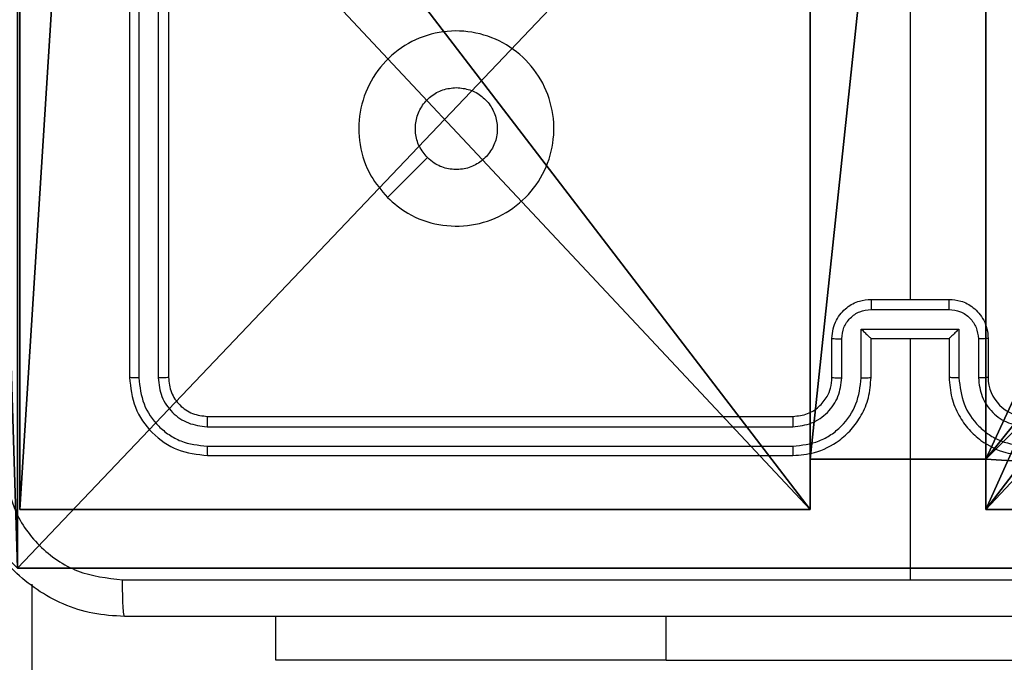
# Model space of a CAD drawing. Units: centimetres. Extents: x -324 to 274, y -256 to 257.
# Drawn here: x 105 to 110, y -104 to -101 of the extents above; entities that cross this region are included whole.
import ezdxf

# ---------------------------------------------------------------- set-up
doc = ezdxf.new("R2010")
doc.units = ezdxf.units.CM
doc.header["$LTSCALE"] = 2.54
doc.layers.get('0').update_dxf_attribs({"true_color": 0xff5454})
doc.layers.add('VP-EQ', color=7, linetype='Continuous', true_color=0x8a3492)

# ---------------------------------------------------------------- blocks, each defined once
blk = doc.blocks.new('Grupuj_203')
at = {"color": 0}
for p, q in [((0.2886, 0, 1.5), (9.3114, 0, 1.5)), ((0.2886, 0, 1.5), (9.3114, 0, 1.5)), ((0.2886, 0), (9.3114, 0)), ((0.2886, 0), (9.3114, 0))]:
    blk.add_line(p, q, dxfattribs=at)
mesh = blk.add_polyface(dxfattribs=at)
corners = [(0.2886, 0, 1.5), (0, 25.7902, 1.5), (0, 0.8098, 1.5), (0.2886, 26.6, 1.5), (9.3114, 0, 1.5), (9.3114, 26.6, 1.5), (9.6, 0.8098, 1.5), (9.6, 25.7902, 1.5)]
mesh.append_faces([[corners[k] for k in face] for face in [(0, 1, 2), (5, 6, 7)]], dxfattribs={"vtx0": -1, "color": 0})
mesh.append_faces([[corners[k] for k in face] for face in [(1, 0, 3), (3, 4, 5)]], dxfattribs={"vtx0": -1, "vtx1": -1, "color": 0})
mesh.append_faces([[corners[k] for k in face] for face in [(3, 0, 4), (5, 4, 6)]], dxfattribs={"vtx0": -1, "vtx2": -1, "color": 0})
mesh = blk.add_polyface(dxfattribs=at)
corners = [(0, 25.7902), (0.2886, 0), (0, 0.8098), (0.2886, 26.6), (9.3114, 0), (9.3114, 26.6), (9.6, 25.7902), (9.6, 0.8098)]
mesh.append_faces([[corners[k] for k in face] for face in [(0, 1, 2), (4, 6, 7)]], dxfattribs={"vtx0": -1, "color": 0})
mesh.append_faces([[corners[k] for k in face] for face in [(1, 3, 4)]], dxfattribs={"vtx0": -1, "vtx1": -1, "color": 0})
mesh.append_faces([[corners[k] for k in face] for face in [(1, 0, 3), (4, 3, 5), (4, 5, 6)]], dxfattribs={"vtx0": -1, "vtx2": -1, "color": 0})
mesh = blk.add_polyface(dxfattribs=at)
corners = [(9.3114, 0, 1.5), (0.2886, 0), (9.3114, 0), (0.2886, 0, 1.5)]
mesh.append_faces([[corners[k] for k in face] for face in [(0, 1, 2), (1, 0, 3)]], dxfattribs={"vtx0": -1, "color": 0})
blk = doc.blocks.new('3DGeom_3912_Defintion_1')
at = {"color": 18, "true_color": 0x030303, "yscale": 0.3564000000000001, "rotation": 360}
blk.add_blockref('Grupuj_203', (-4.7217, -4.7842, -0.4824), dxfattribs=at)
blk = doc.blocks.new('Grupuj_44')
at = {"color": 0}
for p, q in [((0.3, 0.3, 92.2793), (0.3, 4.35, 92.2793)), ((0.3, 0.3, -10.3), (0.3, 4.35, -10.3)), ((0.3, 0.3, 92.2793), (0.3, 4.35, 92.2793)), ((0.3, 0.3, -10.3), (0.3, 4.35, -10.3)), ((4.35, 0.5576, 92.2793), (4.35, 0.3, 92.2793)), ((4.35, 0.5576, 92.2793), (5.25, 0.5576, 92.2793)), ((4.35, 0.5576, -10.3), (5.25, 0.5576, -10.3)), ((4.35, 0.5576, -10.3), (4.35, 0.3, -10.3)), ((4.35, 0.5576, 92.2793), (5.25, 0.5576, 92.2793)), ((4.35, 0.5576, -10.3), (4.35, 0.5576, 92.2793)), ((4.35, 0.5576, -10.3), (5.25, 0.5576, -10.3)), ((4.35, 0.5576, -10.3), (4.35, 0.3, -10.3)), ((4.35, 0.5576, -10.3), (4.35, 0.5576, 92.2793)), ((4.35, 0.5576, 92.2793), (4.35, 0.3, 92.2793)), ((5.25, 0.5576, 92.2793), (5.25, 0.3, 92.2793)), ((5.25, 0.5576, -10.3), (5.25, 0.3, -10.3)), ((5.25, 0.5576, -10.3), (5.25, 0.5576, 92.2793)), ((5.25, 0.5576, 92.2793), (5.25, 0.3, 92.2793)), ((5.25, 0.5576, -10.3), (5.25, 0.5576, 92.2793)), ((5.25, 0.5576, -10.3), (5.25, 0.3, -10.3)), ((4.35, 0.3, 92.2793), (0.3, 0.3, 92.2793)), ((4.35, 0.3, -10.3), (0.3, 0.3, -10.3)), ((4.35, 0.3, 92.2793), (0.3, 0.3, 92.2793)), ((0.3, 0.3, -10.3), (0.3, 0.3, 92.2793)), ((4.35, 0.3, -10.3), (0.3, 0.3, -10.3)), ((0.3, 0.3, -10.3), (0.3, 0.3, 92.2793)), ((4.35, 0.3, -10.3), (4.35, 0.3, 92.2793)), ((4.35, 0.3, -10.3), (4.35, 0.3, 92.2793)), ((9.3, 0.3, 92.2793), (5.25, 0.3, 92.2793)), ((9.3, 0.3, -10.3), (5.25, 0.3, -10.3)), ((9.3, 0.3, 92.2793), (5.25, 0.3, 92.2793)), ((5.25, 0.3, -10.3), (5.25, 0.3, 92.2793)), ((9.3, 0.3, -10.3), (5.25, 0.3, -10.3)), ((5.25, 0.3, -10.3), (5.25, 0.3, 92.2793))]:
    blk.add_line(p, q, dxfattribs=at)
at = {"color": 251, "true_color": 0x676e6c}
mesh = blk.add_polyface(dxfattribs=at)
corners = [(9.3, 0.3, 92.2793), (5.25, 0.5576, 92.2793), (5.25, 0.3, 92.2793), (9.0424, 4.3502, 92.2793), (9.3, 4.3502, 92.2793), (0.3, 0.3, 92.2793), (0.5576, 4.35, 92.2793), (0.3, 4.35, 92.2793), (4.35, 0.3, 92.2793), (0.5576, 5.25, 92.2793), (4.3498, 9.0424, 92.2793), (4.35, 0.5576, 92.2793), (5.2498, 9.0424, 92.2793), (5.2498, 9.3, 92.2793), (9.3, 9.3, 92.2793), (9.0424, 5.2502, 92.2793), (9.3, 5.2502, 92.2793), (0.3, 9.3, 92.2793), (0.3, 5.25, 92.2793), (4.3498, 9.3, 92.2793)]
mesh.append_faces([[corners[k] for k in face] for face in [(0, 1, 2), (3, 0, 4), (5, 6, 7), (14, 15, 16), (9, 17, 18)]], dxfattribs={"vtx0": -1, "color": 251})
mesh.append_faces([[corners[k] for k in face] for face in [(6, 8, 9), (10, 11, 12), (12, 1, 13), (13, 1, 14), (15, 1, 3), (17, 9, 19), (19, 9, 10)]], dxfattribs={"vtx0": -1, "vtx1": -1, "color": 251})
mesh.append_faces([[corners[k] for k in face] for face in [(1, 0, 3), (9, 8, 10), (14, 1, 15)]], dxfattribs={"vtx0": -1, "vtx1": -1, "vtx2": -1, "color": 251})
mesh.append_faces([[corners[k] for k in face] for face in [(6, 5, 8), (10, 8, 11), (12, 11, 1)]], dxfattribs={"vtx0": -1, "vtx2": -1, "color": 251})
mesh = blk.add_polyface(dxfattribs=at)
corners = [(4.3498, 9.3, -10.3), (0.3, 5.25, -10.3), (0.3, 9.3, -10.3), (0.5576, 5.25, -10.3), (0.5576, 4.35, -10.3), (5.2498, 9.0424, -10.3), (4.35, 0.5576, -10.3), (4.3498, 9.0424, -10.3), (5.25, 0.5576, -10.3), (0.3, 0.3, -10.3), (0.3, 4.35, -10.3), (4.35, 0.3, -10.3), (9.3, 9.3, -10.3), (5.2498, 9.3, -10.3), (5.25, 0.3, -10.3), (9.0424, 5.2502, -10.3), (9.3, 5.2502, -10.3), (9.0424, 4.3502, -10.3), (9.3, 0.3, -10.3), (9.3, 4.3502, -10.3)]
mesh.append_faces([[corners[k] for k in face] for face in [(0, 1, 2), (4, 9, 10), (12, 5, 13), (15, 12, 16), (18, 17, 19)]], dxfattribs={"vtx0": -1, "color": 251})
mesh.append_faces([[corners[k] for k in face] for face in [(1, 0, 3), (3, 0, 4), (5, 6, 7), (6, 5, 8), (9, 4, 11), (7, 4, 0), (11, 7, 6), (8, 12, 14), (14, 17, 18), (17, 14, 15)]], dxfattribs={"vtx0": -1, "vtx1": -1, "color": 251})
mesh.append_faces([[corners[k] for k in face] for face in [(11, 4, 7), (5, 12, 8), (14, 12, 15)]], dxfattribs={"vtx0": -1, "vtx1": -1, "vtx2": -1, "color": 251})
mesh = blk.add_polyface(dxfattribs=at)
corners = [(0.3, 4.35, 92.2793), (0.3, 0.3, -10.3), (0.3, 0.3, 92.2793), (0.3, 4.35, -10.3)]
mesh.append_faces([[corners[k] for k in face] for face in [(0, 1, 2), (1, 0, 3)]], dxfattribs={"vtx0": -1, "color": 251})
mesh = blk.add_polyface(dxfattribs=at)
corners = [(5.25, 0.5576, 92.2793), (4.35, 0.5576, -10.3), (5.25, 0.5576, -10.3), (4.35, 0.5576, 92.2793)]
mesh.append_faces([[corners[k] for k in face] for face in [(0, 1, 2), (1, 0, 3)]], dxfattribs={"vtx0": -1, "color": 251})
mesh = blk.add_polyface(dxfattribs=at)
corners = [(4.35, 0.5576, -10.3), (4.35, 0.3, 92.2793), (4.35, 0.3, -10.3), (4.35, 0.5576, 92.2793)]
mesh.append_faces([[corners[k] for k in face] for face in [(0, 1, 2), (1, 0, 3)]], dxfattribs={"vtx0": -1, "color": 251})
mesh = blk.add_polyface(dxfattribs=at)
corners = [(5.25, 0.5576, 92.2793), (5.25, 0.3, -10.3), (5.25, 0.3, 92.2793), (5.25, 0.5576, -10.3)]
mesh.append_faces([[corners[k] for k in face] for face in [(0, 1, 2), (1, 0, 3)]], dxfattribs={"vtx0": -1, "color": 251})
mesh = blk.add_polyface(dxfattribs=at)
corners = [(4.35, 0.3, 92.2793), (0.3, 0.3, -10.3), (4.35, 0.3, -10.3), (0.3, 0.3, 92.2793)]
mesh.append_faces([[corners[k] for k in face] for face in [(0, 1, 2), (1, 0, 3)]], dxfattribs={"vtx0": -1, "color": 251})
mesh = blk.add_polyface(dxfattribs=at)
corners = [(9.3, 0.3, 92.2793), (5.25, 0.3, -10.3), (9.3, 0.3, -10.3), (5.25, 0.3, 92.2793)]
mesh.append_faces([[corners[k] for k in face] for face in [(0, 1, 2), (1, 0, 3)]], dxfattribs={"vtx0": -1, "color": 251})
blk = doc.blocks.new('noga_WOODEN_LOW_1')
at = {"color": 0}
blk.add_blockref('Grupuj_44', (0, 0), dxfattribs=at)
blk = doc.blocks.new('Grupuj_45')
at = {"color": 0, "extrusion": (8.93165e-17, -4.44089e-16, -1)}
blk.add_blockref('3DGeom_3912_Defintion_1', (-233.4554, 7.2256, -103.0769), dxfattribs=at)
at = {"color": 0}
blk.add_blockref('noga_WOODEN_LOW_1', (228.5771, 2.4414, 10.3), dxfattribs=at)
blk = doc.blocks.new('RC1502_')
at = {"color": 0, "linetype": 'Continuous', "lineweight": 25}
for p, q in [((361.2984, 248.3497), (361.2984, 245.3497)), ((361.3459, 248.3493), (361.3458, 245.3473)), ((361.4459, 248.3493), (361.4459, 245.3473)), ((361.4984, 248.3497), (361.4984, 245.3497)), ((365.2984, 247.347), (365.2984, 245.7497)), ((365.0984, 245.7497), (365.4984, 245.7497)), ((365.0983, 245.6976), (365.4986, 245.6976)), ((365.0483, 245.5976), (365.5486, 245.5976)), ((365.0483, 245.3474), (365.0483, 245.5976)), ((365.5486, 245.5976), (365.5486, 245.3474)), ((364.8984, 245.3497), (364.8984, 245.5497)), ((364.9482, 245.3474), (364.9482, 245.5475)), ((365.0984, 245.3497), (365.0984, 245.5497)), ((365.0984, 245.5497), (365.0984, 245.5497)), ((365.0984, 245.5497), (365.4984, 245.5497)), ((365.2984, 245.5497), (365.2984, 244.3125)), ((365.4984, 245.5497), (365.4984, 245.3497)), ((365.4984, 245.5497), (365.4985, 245.5497)), ((365.6487, 245.5475), (365.6487, 245.3474)), ((365.6984, 245.5497), (365.6984, 245.3497)), ((361.6984, 245.1497), (364.6984, 245.1497)), ((361.6961, 245.0972), (364.698, 245.0972)), ((361.6961, 244.9971), (364.698, 244.9971)), ((361.6984, 244.9497), (364.6984, 244.9497)), ((360.7984, 244.2897), (360.7984, 242.9443)), ((362.0484, 243.9004), (362.0484, 244.1247)), ((364.0484, 243.9004), (364.0484, 244.1247)), ((364.0484, 243.9004), (362.0484, 243.9004)), ((364.0484, 243.9004), (366.5484, 243.9004))]:
    blk.add_line(p, q, dxfattribs=at)
at = {"color": 0, "linetype": 'Continuous', "lineweight": 25, "flags": 128}
blk.add_lwpolyline([(362.6201, 246.2714), (362.7225, 246.3738), (362.8249, 246.4762)], dxfattribs=at)
at = {"color": 0, "linetype": 'Continuous', "lineweight": 25}
blk.add_arc((365.8984, 245.3497), 0.2, 179.9985, 269.9981, dxfattribs=at)
for points, knots in [([(362.6201, 246.2713), (362.5899, 246.3071), (362.5231, 246.3862), (362.4712, 246.5405), (362.4719, 246.711), (362.5278, 246.8734), (362.6359, 247.0063), (362.7809, 247.0967), (362.9476, 247.1337), (363.1175, 247.1133), (363.2711, 247.038), (363.3913, 246.9162), (363.4641, 246.7612), (363.4818, 246.5911), (363.4423, 246.4248), (363.3495, 246.2809), (363.2146, 246.1758), (363.0525, 246.1212), (362.8819, 246.1241), (362.7304, 246.177), (362.6538, 246.2425), (362.6201, 246.2713)], [0, 0, 0, 0, 0.044739, 0.098642, 0.151938, 0.205875, 0.26019, 0.3132, 0.366983, 0.420858, 0.474336, 0.527985, 0.581906, 0.635428, 0.689067, 0.742821, 0.796629, 0.85021, 0.903794, 0.957775, 1, 1, 1, 1]), ([(362.825, 246.4762), (362.8099, 246.4945), (362.7798, 246.5312), (362.7609, 246.6011), (362.7648, 246.6725), (362.7925, 246.739), (362.8405, 246.7921), (362.9032, 246.8279), (362.9501, 246.8324), (362.9734, 246.8347)], [0, 0, 0, 0, 0.143034, 0.286079, 0.429027, 0.57223, 0.715495, 0.858783, 1, 1, 1, 1]), ([(362.9734, 246.8347), (362.997, 246.8324), (363.0442, 246.8277), (363.1071, 246.7916), (363.1548, 246.7383), (363.1822, 246.6719), (363.186, 246.6002), (363.1659, 246.5312), (363.1241, 246.4728), (363.0653, 246.4314), (362.996, 246.4118), (362.9245, 246.4165), (362.8655, 246.4406), (362.8364, 246.4662), (362.825, 246.4762)], [0, 0, 0, 0, 0.085852, 0.171696, 0.257512, 0.343286, 0.429099, 0.514983, 0.600966, 0.686981, 0.772999, 0.858938, 0.94485, 1, 1, 1, 1]), ([(364.8984, 245.5497), (364.8996, 245.5663), (364.9019, 245.5985), (364.9194, 245.6424), (364.9438, 245.679), (364.9816, 245.7152), (365.0339, 245.744), (365.0782, 245.7479), (365.0984, 245.7497)], [0, 0, 0, 0, 0.1584832, 0.3074478, 0.4469033, 0.5768325, 0.8072699, 1, 1, 1, 1]), ([(365.0984, 245.7497), (365.0984, 245.7495), (365.0984, 245.7491), (365.0984, 245.7459), (365.0984, 245.7411), (365.0983, 245.7346), (365.0983, 245.7266), (365.0983, 245.7175), (365.0983, 245.7077), (365.0983, 245.701), (365.0983, 245.6976)], [0, 0, 0, 0, 0.1250274, 0.2501315, 0.3752263, 0.4999965, 0.6246718, 0.7497094, 0.8749636, 1, 1, 1, 1]), ([(365.4986, 245.6976), (365.4986, 245.701), (365.4986, 245.7077), (365.4986, 245.7175), (365.4985, 245.7266), (365.4985, 245.7346), (365.4985, 245.7411), (365.4985, 245.7459), (365.4985, 245.7491), (365.4984, 245.7495), (365.4984, 245.7497)], [0, 0, 0, 0, 0.1250363, 0.2502906, 0.3753282, 0.5000037, 0.6247737, 0.7498687, 0.8749728, 1, 1, 1, 1]), ([(365.4984, 245.7497), (365.5186, 245.7479), (365.5629, 245.744), (365.6153, 245.7152), (365.653, 245.679), (365.6775, 245.6424), (365.6949, 245.5985), (365.6972, 245.5663), (365.6984, 245.5497)], [0, 0, 0, 0, 0.192713, 0.423153, 0.553084, 0.692551, 0.841518, 1, 1, 1, 1]), ([(364.9482, 245.5475), (364.9506, 245.5671), (364.9554, 245.6063), (364.9896, 245.6561), (365.0393, 245.6908), (365.0786, 245.6953), (365.0983, 245.6976)], [0, 0, 0, 0, 0.249897, 0.499851, 0.749566, 1, 1, 1, 1]), ([(365.4986, 245.6976), (365.5182, 245.6953), (365.5576, 245.6908), (365.6072, 245.6561), (365.6415, 245.6063), (365.6463, 245.5671), (365.6487, 245.5475)], [0, 0, 0, 0, 0.250434, 0.500149, 0.750103, 1, 1, 1, 1]), ([(365.0483, 245.5976), (365.0538, 245.5921), (365.0648, 245.5811), (365.0783, 245.568), (365.0878, 245.559), (365.0934, 245.5537), (365.0972, 245.5503), (365.098, 245.5499), (365.0984, 245.5497)], [0, 0, 0, 0, 0.251494, 0.502429, 0.646445, 0.77571, 0.892511, 1, 1, 1, 1]), ([(365.5486, 245.5976), (365.5431, 245.5921), (365.532, 245.5811), (365.5186, 245.568), (365.5091, 245.559), (365.5034, 245.5537), (365.4996, 245.5504), (365.4988, 245.5499), (365.4985, 245.5497)], [0, 0, 0, 0, 0.251393, 0.502437, 0.646432, 0.775629, 0.892431, 1, 1, 1, 1]), ([(364.8984, 245.5497), (364.8994, 245.5494), (364.9013, 245.5487), (364.9145, 245.548), (364.931, 245.5476), (364.9425, 245.5476), (364.9482, 245.5475)], [0, 0, 0, 0, 0.2798383, 0.559074, 0.7794786, 1, 1, 1, 1]), ([(365.6984, 245.5497), (365.6975, 245.5494), (365.6955, 245.5487), (365.6823, 245.548), (365.6659, 245.5476), (365.6544, 245.5476), (365.6487, 245.5475)], [0, 0, 0, 0, 0.279813, 0.559087, 0.779485, 1, 1, 1, 1]), ([(361.3458, 245.3473), (361.3388, 245.3474), (361.3248, 245.3475), (361.3092, 245.3482), (361.3001, 245.3489), (361.299, 245.3494), (361.2984, 245.3497)], [0, 0, 0, 0, 0.279787, 0.559138, 0.779474, 1, 1, 1, 1]), ([(361.2984, 245.3497), (361.3044, 245.2973), (361.3165, 245.1925), (361.409, 245.0602), (361.5413, 244.9677), (361.646, 244.9557), (361.6984, 244.9497)], [0, 0, 0, 0, 0.2501579, 0.5001308, 0.7500475, 1, 1, 1, 1]), ([(361.3458, 245.3473), (361.3514, 245.3017), (361.3624, 245.2103), (361.4296, 245.1127), (361.5, 245.0545), (361.5812, 245.0101), (361.6502, 245.0023), (361.6961, 244.9971)], [0, 0, 0, 0, 0.249621, 0.499203, 0.623826, 0.74985, 1, 1, 1, 1]), ([(361.4984, 245.3497), (361.4974, 245.3494), (361.4953, 245.3486), (361.4812, 245.3478), (361.4638, 245.3474), (361.4519, 245.3474), (361.4459, 245.3473)], [0, 0, 0, 0, 0.279865, 0.559018, 0.779487, 1, 1, 1, 1]), ([(361.4459, 245.3473), (361.4496, 245.3146), (361.4552, 245.2653), (361.4869, 245.2073), (361.5285, 245.157), (361.5982, 245.109), (361.6634, 245.1011), (361.6961, 245.0972)], [0, 0, 0, 0, 0.250163, 0.37618, 0.500791, 0.750393, 1, 1, 1, 1]), ([(361.4984, 245.3497), (361.5014, 245.3235), (361.5074, 245.2711), (361.5537, 245.205), (361.6199, 245.1587), (361.6722, 245.1527), (361.6984, 245.1497)], [0, 0, 0, 0, 0.2502507, 0.5001401, 0.7499911, 1, 1, 1, 1]), ([(364.698, 244.9971), (364.744, 245.0023), (364.8131, 245.0102), (364.8943, 245.0546), (364.9646, 245.1128), (365.0317, 245.2103), (365.0427, 245.3017), (365.0483, 245.3474)], [0, 0, 0, 0, 0.2501179, 0.3764089, 0.5007605, 0.7503967, 1, 1, 1, 1]), ([(364.698, 245.0972), (364.7309, 245.101), (364.7964, 245.1087), (364.8792, 245.1664), (364.9363, 245.2494), (364.9442, 245.3147), (364.9482, 245.3474)], [0, 0, 0, 0, 0.250427, 0.500121, 0.750057, 1, 1, 1, 1]), ([(364.6984, 244.9497), (364.7355, 244.9527), (364.8198, 244.9596), (364.9221, 245.012), (365, 245.0821), (365.0523, 245.1559), (365.0906, 245.247), (365.0958, 245.3146), (365.0984, 245.3497)], [0, 0, 0, 0, 0.177143, 0.402391, 0.533621, 0.676981, 0.832429, 1, 1, 1, 1]), ([(364.6984, 245.1497), (364.7241, 245.1526), (364.7721, 245.158), (364.8331, 245.1969), (364.8716, 245.2445), (364.8943, 245.2973), (364.897, 245.3313), (364.8984, 245.3497)], [0, 0, 0, 0, 0.244397, 0.456843, 0.674614, 0.823964, 1, 1, 1, 1]), ([(364.8984, 245.3497), (364.8992, 245.3494), (364.9008, 245.3488), (364.9121, 245.348), (364.9286, 245.3475), (364.9417, 245.3474), (364.9482, 245.3474)], [0, 0, 0, 0, 0.25022, 0.500005, 0.749841, 1, 1, 1, 1]), ([(365.0483, 245.3474), (365.0548, 245.3474), (365.0679, 245.3475), (365.0846, 245.348), (365.0961, 245.3488), (365.0976, 245.3494), (365.0984, 245.3497)], [0, 0, 0, 0, 0.250178, 0.50004, 0.749848, 1, 1, 1, 1]), ([(365.5486, 245.3474), (365.542, 245.3474), (365.5289, 245.3475), (365.5123, 245.348), (365.5008, 245.3488), (365.4992, 245.3494), (365.4984, 245.3497)], [0, 0, 0, 0, 0.250187, 0.499994, 0.749855, 1, 1, 1, 1]), ([(365.4984, 245.3497), (365.5011, 245.3146), (365.5062, 245.247), (365.5446, 245.1559), (365.5968, 245.0821), (365.6747, 245.012), (365.7771, 244.9596), (365.8613, 244.9527), (365.8984, 244.9497)], [0, 0, 0, 0, 0.167572, 0.323021, 0.466376, 0.597607, 0.822856, 1, 1, 1, 1]), ([(365.5486, 245.3474), (365.5541, 245.3017), (365.5652, 245.2103), (365.6323, 245.1128), (365.7026, 245.0546), (365.7838, 245.0102), (365.8529, 245.0023), (365.8988, 244.9971)], [0, 0, 0, 0, 0.2496, 0.499234, 0.623575, 0.749874, 1, 1, 1, 1]), ([(365.6984, 245.3497), (365.6977, 245.3494), (365.6961, 245.3488), (365.6847, 245.348), (365.6682, 245.3475), (365.6552, 245.3474), (365.6487, 245.3474)], [0, 0, 0, 0, 0.25022, 0.500005, 0.749841, 1, 1, 1, 1]), ([(365.6487, 245.3474), (365.6525, 245.3146), (365.6601, 245.2491), (365.7178, 245.1664), (365.8007, 245.1092), (365.8661, 245.1012), (365.8988, 245.0972)], [0, 0, 0, 0, 0.250449, 0.500161, 0.750103, 1, 1, 1, 1]), ([(361.6984, 245.1497), (361.6981, 245.1487), (361.6974, 245.1466), (361.6966, 245.1325), (361.6961, 245.1151), (361.6961, 245.1031), (361.6961, 245.0972)], [0, 0, 0, 0, 0.279777, 0.559015, 0.779401, 1, 1, 1, 1]), ([(364.6984, 245.1497), (364.6984, 245.1495), (364.6984, 245.1491), (364.6983, 245.1459), (364.6982, 245.141), (364.6981, 245.1344), (364.6981, 245.1263), (364.6981, 245.1172), (364.698, 245.1074), (364.698, 245.1006), (364.698, 245.0972)], [0, 0, 0, 0, 0.12499, 0.25021, 0.375286, 0.499982, 0.624688, 0.74973, 0.875059, 1, 1, 1, 1]), ([(361.6961, 244.9971), (361.6961, 244.9901), (361.6962, 244.976), (361.6969, 244.9605), (361.6976, 244.9514), (361.6982, 244.9503), (361.6984, 244.9497)], [0, 0, 0, 0, 0.279909, 0.55916, 0.779553, 1, 1, 1, 1]), ([(364.698, 244.9971), (364.698, 244.9909), (364.6981, 244.9783), (364.6982, 244.9626), (364.6983, 244.9519), (364.6984, 244.9504), (364.6984, 244.9497)], [0, 0, 0, 0, 0.250295, 0.50009, 0.749841, 1, 1, 1, 1]), ([(361.2734, 244.1247), (361.2189, 244.1279), (361.1112, 244.1344), (360.911, 244.1993), (360.6934, 244.3448), (360.5479, 244.5625), (360.4831, 244.7627), (360.4767, 244.8702), (360.4734, 244.9247)], [0, 0, 0, 0, 0.1305481, 0.2575749, 0.500016, 0.7426628, 0.8696316, 1, 1, 1, 1]), ([(360.6611, 244.914), (360.6702, 244.8352), (360.6883, 244.6777), (360.8273, 244.4786), (361.0266, 244.3401), (361.184, 244.3216), (361.2627, 244.3124)], [0, 0, 0, 0, 0.249959, 0.500048, 0.749963, 1, 1, 1, 1]), ([(361.2627, 244.3124), (361.935, 244.3124), (363.2795, 244.3125), (364.6255, 244.3125), (365.2984, 244.3125)], [0, 0, 0, 0, 0.500008, 1, 1, 1, 1]), ([(361.2734, 244.1247), (361.2721, 244.1275), (361.2694, 244.1331), (361.2659, 244.1759), (361.2634, 244.2377), (361.2629, 244.2875), (361.2627, 244.3124)], [0, 0, 0, 0, 0.250421, 0.500135, 0.750098, 1, 1, 1, 1]), ([(365.2984, 244.3125), (365.9714, 244.3125), (367.3174, 244.3125), (368.6619, 244.3124), (369.3342, 244.3124)], [0, 0, 0, 0, 0.499992, 1, 1, 1, 1]), ([(369.3234, 244.1247), (368.4295, 244.1247), (366.6412, 244.1247), (363.9556, 244.1247), (362.1674, 244.1247), (361.2734, 244.1247)], [0, 0, 0, 0, 0.333296, 0.666701, 1, 1, 1, 1])]:
    blk.add_open_spline(points, degree=3, knots=knots, dxfattribs=at)
blk = doc.blocks.new('RC1502_2D')
at = {"layer": 'VP-EQ', "color": 0}
blk.add_blockref('RC1502_', (0, 0), dxfattribs=at)

msp = doc.modelspace()

# ---------------------------------------------------------------- block references
at = {"color": 0}
msp.add_blockref('Grupuj_45', (-123.4475, -106.0335, 0), dxfattribs=at)
at = {"layer": 'VP-EQ', "color": 0}
msp.add_blockref('RC1502_2D', (-255.3064, -347.9645), dxfattribs=at)

doc.saveas('drawing.dxf')
